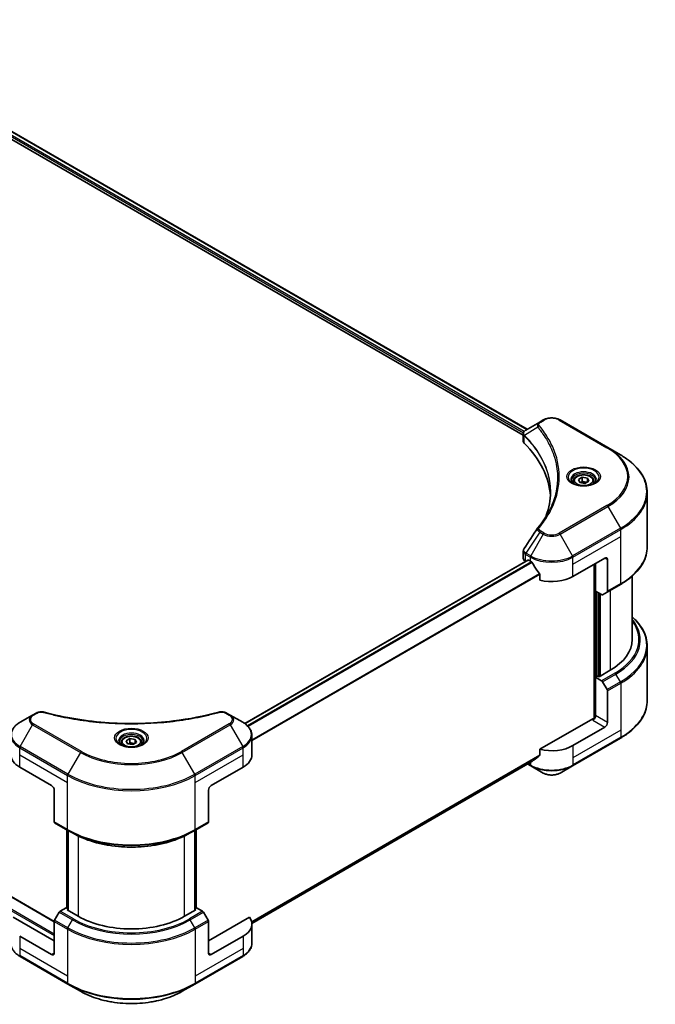
# Model space of a CAD drawing. Units: millimetres. Extents: x 43 to 8510, y 24 to 1429.
# Drawn here: x 595 to 740, y 223 to 447 of the extents above; entities that cross this region are included whole.
import ezdxf

# ---------------------------------------------------------------- set-up
doc = ezdxf.new("R2010")
doc.units = ezdxf.units.MM
doc.header["$LTSCALE"] = 3
doc.layers.add('Visible (ISO)', color=7, linetype='Continuous', lineweight=35)
doc.layers.add('Visible Narrow (ISO)', color=7, linetype='Continuous', lineweight=25)

msp = doc.modelspace()

# ---------------------------------------------------------------- linework, layer by layer
at = {"layer": 'Visible (ISO)'}
for p, q in [((549.2225, 447.1071), (710.7489, 353.8497)), ((548.2656, 445.8512), (709.8649, 352.5519)), ((713.6173, 355.5058), (710.4651, 353.6858)), ((714.4278, 355.9737), (713.6173, 355.5058)), ((729.1515, 349.675), (718.2418, 355.9737)), ((709.8649, 351.1797), (709.8649, 352.8068)), ((709.9807, 352.485), (709.9813, 352.4846)), ((710.3307, 352.2829), (710.3325, 352.2818)), ((716.5389, 348.6986), (716.5402, 348.6979)), ((732.0044, 348.0279), (729.1515, 349.675)), ((420.8119, 347.0096), (602.9962, 241.8254)), ((721.2507, 342.0279), (721.2507, 341.4965)), ((722.4129, 342.4227), (723.2877, 342.9278)), ((722.7331, 341.7327), (722.4129, 342.4227)), ((723.9281, 341.5479), (722.7331, 341.7327)), ((723.2877, 342.9278), (724.4827, 342.7429)), ((723.2877, 342.018), (723.2877, 342.9278)), ((724.8029, 342.053), (723.9281, 341.5479)), ((724.4827, 342.7429), (724.8029, 342.053)), ((724.4827, 341.8681), (724.4827, 342.7429)), ((725.965, 342.0279), (725.965, 341.4965)), ((738.1184, 327.1259), (738.1184, 339.4334)), ((709.8649, 324.4778), (709.8649, 326.1047)), ((710.9332, 324.0893), (646.4122, 286.8381)), ((710.367, 323.7779), (710.3804, 323.7702)), ((711.0618, 324.0766), (711.4861, 323.8317)), ((721.1835, 320.3324), (728.4566, 324.5315)), ((726.0323, 323.1318), (726.0323, 288.0366)), ((726.3353, 317.0081), (726.3353, 323.3068)), ((729.0627, 324.1816), (729.0627, 316.9781)), ((713.6582, 320.8106), (713.6582, 319.4869)), ((728.9739, 316.7819), (732.0044, 318.5315)), ((734.6898, 320.4407), (734.6898, 305.9854)), ((727.725, 316.2057), (726.3353, 317.0081)), ((726.9414, 297.6221), (726.9414, 316.6582)), ((728.9739, 316.7819), (727.9393, 316.1845)), ((738.1184, 304.4407), (738.1184, 292.1332)), ((729.6688, 298.9868), (727.1232, 297.5171)), ((726.8202, 297.6921), (726.3353, 297.4122)), ((726.3353, 297.4122), (727.725, 296.6098)), ((726.3353, 297.4122), (726.3353, 288.664)), ((727.1232, 297.5171), (726.8202, 297.6921)), ((727.9393, 296.3836), (728.9739, 294.5915)), ((729.0627, 287.0893), (729.0627, 294.2928)), ((598.8686, 289.2556), (598.0582, 288.7877)), ((643.0865, 288.7877), (642.2761, 289.2556)), ((598.0582, 288.7877), (595.2052, 287.1406)), ((645.9394, 287.1406), (643.0865, 288.7877)), ((725.7292, 287.9641), (713.6582, 280.9949)), ((728.4566, 286.0395), (721.1835, 281.8404)), ((618.2152, 282.5403), (618.2152, 282.0088)), ((619.3773, 282.9351), (620.2521, 283.4402)), ((619.6975, 282.2451), (619.3773, 282.9351)), ((620.2521, 283.4402), (621.4471, 283.2553)), ((620.2521, 282.5304), (620.2521, 283.4402)), ((621.7673, 282.5653), (620.8925, 282.0603)), ((621.4471, 283.2553), (621.7673, 282.5653)), ((621.4471, 282.3805), (621.4471, 283.2553)), ((622.9295, 282.5403), (622.9295, 282.0088)), ((648.0366, 279.7408), (648.0366, 284.1449)), ((721.0948, 277.2401), (732.0044, 283.5388)), ((620.8925, 282.0603), (619.6975, 282.2451)), ((713.6582, 280.9949), (713.6582, 279.6712)), ((711.8449, 278.2098), (648.0335, 241.3682)), ((595.1165, 276.9414), (602.3896, 272.7423)), ((638.7551, 272.7423), (646.0282, 276.9414)), ((710.8701, 277.647), (711.5748, 277.2401)), ((711.5748, 277.2401), (714.4278, 275.593)), ((718.2418, 275.593), (721.0948, 277.2401)), ((602.9957, 271.6925), (602.9957, 264.489)), ((638.149, 271.6925), (638.149, 264.489)), ((603.0844, 264.2928), (606.1149, 262.5432)), ((605.8296, 244.8616), (605.8296, 262.7079)), ((606.1149, 262.5432), (607.1496, 261.9458)), ((606.1326, 262.5329), (606.1326, 244.3367)), ((635.0298, 262.5432), (633.9951, 261.9458)), ((635.012, 244.3367), (635.012, 262.5329)), ((635.0298, 262.5432), (638.0602, 264.2928)), ((635.3151, 262.7079), (635.3151, 244.8616)), ((605.7231, 244.9231), (604.3334, 244.1207)), ((606.1326, 244.6866), (605.7231, 244.9231)), ((605.9049, 244.4682), (606.1326, 244.5997)), ((608.4505, 242.9985), (605.9049, 244.4682)), ((635.2397, 244.4682), (632.6942, 242.9985)), ((635.4216, 244.9231), (635.012, 244.6866)), ((635.012, 244.5997), (635.2397, 244.4682)), ((636.8113, 244.1207), (635.4216, 244.9231)), ((602.9957, 237.3997), (593.652, 242.7942)), ((604.1191, 243.8945), (603.0844, 242.1025)), ((638.0602, 242.1025), (637.0256, 243.8945)), ((647.4926, 242.7942), (638.149, 237.3997)), ((602.9957, 234.6002), (602.9957, 241.8038)), ((638.149, 234.6002), (638.149, 241.8038)), ((648.0366, 241.2489), (648.0366, 236.8448)), ((602.3896, 234.2503), (595.1165, 238.4494)), ((646.0282, 238.4494), (638.7551, 234.2503)), ((595.2052, 233.8491), (606.1149, 227.5505)), ((635.0298, 227.5505), (645.9394, 233.8491)), ((606.1149, 227.5505), (608.9678, 225.9033)), ((632.1768, 225.9033), (635.0298, 227.5505))]:
    msp.add_line(p, q, dxfattribs=at)
for centre, major_axis, ratio, start_param, end_param in [((710.67, 353.3093), (-0.2173, 0.3694), 0.57192456, 6.27803832, 6.2829531), ((710.4699, 351.7172), (-0.8108, -2.0841), 0.56075394, 3.75157576, 3.75945641), ((711.5792, 351.1797), (-1.7143, 0), 0.57735027, 0, 0.523143), ((671.484, 337.8287), (44.5714, 0), 0.57735027, 0.03293186, 0.523143), ((711.5792, 324.4778), (-1.7143, 0), 0.57735027, 0, 0.78539816), ((711.0618, 323.8666), (-0.1286, 0.2227), 0.57735027, 5.49778714, 6.28318531), ((716.3348, 326.6311), (6.8571, 0), 0.57735027, 3.92699082, 3.97194189), ((716.3348, 327.051), (4.662, -9.617), 0.5228786, 4.82400679, 4.91764363), ((728.4566, 323.8317), (0.4286, 0.7423), 0.57735027, 5.49778714, 7.06858347), ((716.3348, 327.051), (4.662, -9.617), 0.5228786, 4.91764363, 5.12523399), ((716.3348, 323.1318), (6.8571, 0), 0.57735027, 4.31138759, 5.49778714), ((727.725, 316.5557), (0.2143, -0.3712), 0.57735027, 5.49778714, 6.28318531), ((728.7597, 317.153), (0.2143, -0.3712), 0.57735027, 0, 0.78539816), ((717.547, 305.9854), (17.1429, 0), 0.57735027, 5.49778714, 6.28318531), ((727.725, 296.2599), (0.2143, -0.3712), 0.57735027, 1.57079633, 2.35619449), ((728.7597, 294.4678), (0.2143, -0.3712), 0.57735027, 0.78539816, 1.57079633), ((725.7292, 288.3141), (-0.4286, -0.7423), 0.57735027, 0.78539816, 2.35619449), ((726.0323, 287.7892), (0.4286, 0), 0.57735027, 1.32748183, 2.35619449), ((728.4566, 286.7394), (0.4286, 0.7423), 0.57735027, 3.92699082, 5.49778714), ((716.3348, 284.6398), (-6.8571, 0), 0.57735027, 1.16979494, 2.35619449), ((599.9652, 279.7408), (-6.8571, 0), 0.57735027, 0, 0.78539816), ((641.1794, 279.7408), (6.8571, 0), 0.57735027, 5.49778714, 6.28318531), ((716.3348, 280.7206), (-6.847, -4.7868), 0.07779162, 5.27600846, 5.36964529), ((716.3348, 280.7206), (-6.847, -4.7868), 0.07779162, 5.0684181, 5.27600846), ((602.3896, 272.0424), (-0.4286, 0.7423), 0.57735027, 3.92699082, 5.49778714), ((638.7551, 272.0424), (-0.4286, -0.7423), 0.57735027, 3.92699082, 5.49778714), ((603.2987, 264.664), (-0.2143, -0.3712), 0.57735027, 5.49778714, 6.28318531), ((637.8459, 264.664), (0.2143, -0.3712), 0.57735027, 0, 0.78539816), ((603.2987, 241.9787), (-0.2143, -0.3712), 0.57735027, 4.71238898, 5.49778714), ((604.3334, 243.7708), (-0.2143, -0.3712), 0.57735027, 3.92699082, 4.71238898), ((620.5723, 249.997), (-17.1429, 0), 0.57735027, 0.78539816, 2.35619449), ((636.8113, 243.7708), (-0.2143, 0.3712), 0.57735027, 4.71238898, 5.49778714), ((637.8459, 241.9787), (-0.2143, 0.3712), 0.57735027, 3.92699082, 4.71238898), ((641.1794, 241.2489), (6.8571, 0), 0.57735027, 5.49778714, 6.6841867), ((602.3896, 234.9502), (0.4286, -0.7423), 0.57735027, 5.49778714, 7.06858347), ((638.7551, 234.9502), (-0.4286, -0.7423), 0.57735027, 5.49778714, 7.06858347)]:
    msp.add_ellipse(centre, major_axis=major_axis, ratio=ratio, start_param=start_param, end_param=end_param, dxfattribs=at)
for points, knots in [([(714.4278, 355.9737), (714.6387, 356.0955), (714.8748, 356.1937), (715.3792, 356.3421), (715.6474, 356.3921), (716.1951, 356.4422), (716.4745, 356.4422), (717.0221, 356.3921), (717.2904, 356.3421), (717.7947, 356.1937), (718.0309, 356.0955), (718.2418, 355.9737)], [1.57079633, 1.57079633, 1.57079633, 1.57079633, 1.88495559, 1.88495559, 2.19911486, 2.19911486, 2.51327412, 2.51327412, 2.82743339, 2.82743339, 3.14159265, 3.14159265, 3.14159265, 3.14159265]), ([(709.8649, 352.8051), (709.8646, 352.9053), (709.8853, 353.0072), (709.9601, 353.1981), (710.0156, 353.289), (710.1669, 353.4726), (710.2709, 353.5625), (710.4099, 353.6529), (710.4311, 353.666), (710.4528, 353.6787)], [0, 0, 0, 0, 0.043673718, 0.043673718, 0.089096024, 0.089096024, 0.145939145, 0.145939145, 0.155900815, 0.155900815, 0.155900815, 0.155900815]), ([(738.1184, 339.4334), (738.1184, 340.0812), (738.0299, 340.7289), (737.6803, 342.0032), (737.4194, 342.6298), (736.7355, 343.8449), (736.3127, 344.4335), (735.3187, 345.5599), (734.7474, 346.0977), (733.4716, 347.1115), (732.767, 347.5876), (732.0044, 348.0279)], [2.35619449, 2.35619449, 2.35619449, 2.35619449, 2.513274123, 2.513274123, 2.670353756, 2.670353756, 2.827433388, 2.827433388, 2.984513021, 2.984513021, 3.141592654, 3.141592654, 3.141592654, 3.141592654]), ([(721.2507, 342.0279), (721.2507, 342.1747), (721.2854, 342.321), (721.4184, 342.6031), (721.5213, 342.7372), (721.7924, 342.9894), (721.9679, 343.1038), (722.3694, 343.2941), (722.5972, 343.3686), (723.0766, 343.4692), (723.328, 343.4955), (723.8306, 343.4991), (724.0818, 343.4766), (724.5619, 343.3841), (724.7907, 343.314), (725.2049, 343.1292), (725.3901, 343.0141), (725.6907, 342.7458), (725.8082, 342.5928), (725.9358, 342.2977), (725.965, 342.163), (725.965, 342.0279)], [2.35619449, 2.35619449, 2.35619449, 2.35619449, 2.62198886, 2.62198886, 2.91161337, 2.91161337, 3.23970828, 3.23970828, 3.57841915, 3.57841915, 3.91455234, 3.91455234, 4.24911174, 4.24911174, 4.58502719, 4.58502719, 4.92367944, 4.92367944, 5.25327908, 5.25327908, 5.49778714, 5.49778714, 5.49778714, 5.49778714]), ([(721.3572, 341.415), (721.3283, 341.4356), (721.3006, 341.4565), (721.1932, 341.5419), (721.1235, 341.608), (721.0071, 341.7399), (720.9604, 341.8056), (720.8884, 341.9335), (720.863, 341.9957), (720.8299, 342.1162), (720.8222, 342.1745), (720.8222, 342.2328)], [6.388813802, 6.388813802, 6.388813802, 6.388813802, 6.44026494, 6.44026494, 6.597344573, 6.597344573, 6.754424205, 6.754424205, 6.911503838, 6.911503838, 7.068583471, 7.068583471, 7.068583471, 7.068583471]), ([(721.1208, 341.5392), (721.3578, 341.4024), (721.6378, 341.2822), (722.259, 341.0925), (722.6006, 341.0235), (723.3102, 340.9471), (723.6784, 340.9404), (724.3997, 340.991), (724.7528, 341.0484), (725.4036, 341.2191), (725.7015, 341.332), (726.0049, 341.4886), (726.0507, 341.5136), (726.095, 341.5392)], [6.28318531, 6.28318531, 6.28318531, 6.28318531, 6.58198846, 6.58198846, 6.88431564, 6.88431564, 7.18953753, 7.18953753, 7.49504782, 7.49504782, 7.7981246, 7.7981246, 7.85398163, 7.85398163, 7.85398163, 7.85398163]), ([(726.3936, 342.2328), (726.3936, 342.1745), (726.3858, 342.1162), (726.3528, 341.9957), (726.3274, 341.9335), (726.2554, 341.8056), (726.2087, 341.7399), (726.0923, 341.608), (726.0226, 341.5419), (725.9152, 341.4565), (725.8875, 341.4356), (725.8586, 341.415)], [3.926990817, 3.926990817, 3.926990817, 3.926990817, 4.08407045, 4.08407045, 4.241150082, 4.241150082, 4.398229715, 4.398229715, 4.555309348, 4.555309348, 4.606760485, 4.606760485, 4.606760485, 4.606760485]), ([(709.8652, 326.1034), (709.8649, 326.2256), (709.8896, 326.3507), (709.9652, 326.546), (710.0051, 326.6221), (710.0524, 326.6936)], [0, 0, 0, 0, 0.0519495488, 0.0519495488, 0.0870550603, 0.0870550603, 0.0870550603, 0.0870550603]), ([(738.1184, 327.1259), (738.1184, 326.4782), (738.0299, 325.8305), (737.6803, 324.5562), (737.4194, 323.9296), (736.7355, 322.7145), (736.3127, 322.1259), (735.3187, 320.9995), (734.7474, 320.4617), (733.4716, 319.4478), (732.767, 318.9718), (732.0044, 318.5315)], [3.926990817, 3.926990817, 3.926990817, 3.926990817, 4.08407045, 4.08407045, 4.241150082, 4.241150082, 4.398229715, 4.398229715, 4.555309348, 4.555309348, 4.71238898, 4.71238898, 4.71238898, 4.71238898]), ([(711.8568, 323.5573), (711.853, 323.5641), (711.849, 323.5708), (711.8276, 323.6046), (711.8058, 323.6317), (711.7583, 323.6775), (711.7327, 323.6961), (711.7088, 323.7087)], [-0.0705290281, -0.0705290281, -0.0705290281, -0.0705290281, -0.0678449297, -0.0678449297, -0.056529226, -0.056529226, -0.0452135224, -0.0452135224, -0.0452135224, -0.0452135224]), ([(713.6582, 320.8106), (713.6582, 320.8369), (713.6518, 320.8664), (713.629, 320.9176), (713.6151, 320.9397), (713.5992, 320.9596)], [-0.0932612826, -0.0932612826, -0.0932612826, -0.0932612826, -0.0819853568, -0.0819853568, -0.0730776319, -0.0730776319, -0.0730776319, -0.0730776319]), ([(738.1184, 304.4407), (738.1184, 305.0885), (738.0299, 305.7362), (737.6803, 307.0105), (737.4194, 307.6371), (736.7355, 308.8522), (736.3127, 309.4408), (735.4746, 310.3905), (735.0985, 310.7651), (734.6898, 311.126)], [3.926990817, 3.926990817, 3.926990817, 3.926990817, 4.08407045, 4.08407045, 4.241150082, 4.241150082, 4.398229715, 4.398229715, 4.506045066, 4.506045066, 4.506045066, 4.506045066]), ([(738.1184, 292.1332), (738.1184, 291.4854), (738.0299, 290.8378), (737.6803, 289.5634), (737.4194, 288.9369), (736.7355, 287.7218), (736.3127, 287.1332), (735.3187, 286.0068), (734.7474, 285.469), (733.4716, 284.4551), (732.767, 283.9791), (732.0044, 283.5388)], [2.35619449, 2.35619449, 2.35619449, 2.35619449, 2.513274123, 2.513274123, 2.670353756, 2.670353756, 2.827433388, 2.827433388, 2.984513021, 2.984513021, 3.141592654, 3.141592654, 3.141592654, 3.141592654]), ([(598.8686, 289.2556), (599.0273, 289.3472), (599.2104, 289.4196), (599.5915, 289.5167), (599.7938, 289.5442), (600.1849, 289.553), (600.3794, 289.5373), (600.6001, 289.4901), (600.6393, 289.4805), (600.6778, 289.4699)], [0, 0, 0, 0, 0.072836875, 0.072836875, 0.143219194, 0.143219194, 0.209823141, 0.209823141, 0.224395958, 0.224395958, 0.224395958, 0.224395958]), ([(600.6778, 289.4699), (605.3084, 288.1962), (610.3813, 287.3604), (620.3452, 286.7227), (625.3564, 286.865), (633.698, 287.8842), (637.1873, 288.5678), (640.4669, 289.4699)], [0, 0, 0, 0, 1.7965518, 1.7965518, 3.5088591, 3.5088591, 4.78123692, 4.78123692, 4.78123692, 4.78123692]), ([(640.4669, 289.4699), (640.6294, 289.5147), (640.8054, 289.54), (641.1523, 289.5543), (641.3272, 289.5442), (641.6774, 289.491), (641.8552, 289.4439), (642.1078, 289.3442), (642.1949, 289.3025), (642.2761, 289.2556)], [0, 0, 0, 0, 0.061478285, 0.061478285, 0.121667356, 0.121667356, 0.18735111, 0.18735111, 0.224619233, 0.224619233, 0.224619233, 0.224619233]), ([(595.2052, 287.1406), (594.9504, 286.9934), (594.7136, 286.8336), (594.2819, 286.4905), (594.087, 286.3073), (593.745, 285.9197), (593.5978, 285.7153), (593.3578, 285.2888), (593.2649, 285.0666), (593.14, 284.6113), (593.1081, 284.3782), (593.1081, 284.1449)], [0, 0, 0, 0, 0.157079633, 0.157079633, 0.314159265, 0.314159265, 0.471238898, 0.471238898, 0.628318531, 0.628318531, 0.785398163, 0.785398163, 0.785398163, 0.785398163]), ([(648.0366, 284.1449), (648.0366, 284.3782), (648.0046, 284.6113), (647.8797, 285.0666), (647.7869, 285.2888), (647.5468, 285.7153), (647.3997, 285.9197), (647.0576, 286.3073), (646.8627, 286.4905), (646.431, 286.8336), (646.1943, 286.9934), (645.9394, 287.1406)], [3.926990817, 3.926990817, 3.926990817, 3.926990817, 4.08407045, 4.08407045, 4.241150082, 4.241150082, 4.398229715, 4.398229715, 4.555309348, 4.555309348, 4.71238898, 4.71238898, 4.71238898, 4.71238898]), ([(618.3216, 281.9274), (618.2928, 281.948), (618.2651, 281.9689), (618.1576, 282.0543), (618.0879, 282.1204), (617.9715, 282.2523), (617.9248, 282.318), (617.8528, 282.4459), (617.8274, 282.5081), (617.7944, 282.6286), (617.7866, 282.6869), (617.7866, 282.7452)], [4.818017476, 4.818017476, 4.818017476, 4.818017476, 4.869468613, 4.869468613, 5.026548246, 5.026548246, 5.183627878, 5.183627878, 5.340707511, 5.340707511, 5.497787144, 5.497787144, 5.497787144, 5.497787144]), ([(618.2152, 282.5403), (618.2152, 282.6871), (618.2498, 282.8334), (618.3829, 283.1155), (618.4857, 283.2496), (618.7569, 283.5018), (618.9323, 283.6162), (619.3339, 283.8065), (619.5616, 283.881), (620.0411, 283.9815), (620.2924, 284.0079), (620.7951, 284.0115), (621.0462, 283.989), (621.5263, 283.8965), (621.7551, 283.8264), (622.1693, 283.6416), (622.3546, 283.5265), (622.6551, 283.2582), (622.7727, 283.1052), (622.9002, 282.8101), (622.9295, 282.6754), (622.9295, 282.5403)], [2.35619449, 2.35619449, 2.35619449, 2.35619449, 2.62198886, 2.62198886, 2.91161337, 2.91161337, 3.23970828, 3.23970828, 3.57841915, 3.57841915, 3.91455234, 3.91455234, 4.24911174, 4.24911174, 4.58502719, 4.58502719, 4.92367944, 4.92367944, 5.25327908, 5.25327908, 5.49778714, 5.49778714, 5.49778714, 5.49778714]), ([(623.358, 282.7452), (623.358, 282.6869), (623.3503, 282.6286), (623.3172, 282.5081), (623.2918, 282.4459), (623.2198, 282.318), (623.1731, 282.2523), (623.0567, 282.1204), (622.987, 282.0543), (622.8796, 281.9689), (622.8519, 281.948), (622.823, 281.9274)], [2.35619449, 2.35619449, 2.35619449, 2.35619449, 2.513274123, 2.513274123, 2.670353756, 2.670353756, 2.827433388, 2.827433388, 2.984513021, 2.984513021, 3.035964158, 3.035964158, 3.035964158, 3.035964158]), ([(618.0852, 282.0516), (618.3222, 281.9147), (618.6023, 281.7946), (619.2234, 281.6049), (619.5651, 281.5359), (620.2747, 281.4595), (620.6428, 281.4528), (621.3641, 281.5034), (621.7172, 281.5608), (622.368, 281.7315), (622.666, 281.8444), (622.9693, 282.001), (623.0151, 282.026), (623.0595, 282.0516)], [1.57079633, 1.57079633, 1.57079633, 1.57079633, 1.86959948, 1.86959948, 2.17192665, 2.17192665, 2.47714855, 2.47714855, 2.78265884, 2.78265884, 3.08573562, 3.08573562, 3.14159265, 3.14159265, 3.14159265, 3.14159265]), ([(711.8449, 278.2098), (711.8449, 278.2098), (711.8449, 278.2098), (711.849, 278.2121), (711.853, 278.2149), (711.8568, 278.2179)], [-0.02261472819, -0.02261472819, -0.02261472819, -0.02261472819, -0.02260378156, -0.02260378156, -0.01993037131, -0.01993037131, -0.01993037131, -0.01993037131]), ([(713.5992, 279.5514), (713.6148, 279.5631), (713.6285, 279.5779), (713.6515, 279.6177), (713.6582, 279.6444), (713.6582, 279.6712)], [-0.0201957606, -0.0201957606, -0.0201957606, -0.0201957606, -0.0114837322, -0.0114837322, 0, 0, 0, 0]), ([(714.4278, 275.593), (714.6387, 275.4712), (714.8748, 275.373), (715.3792, 275.2246), (715.6474, 275.1746), (716.1951, 275.1245), (716.4745, 275.1245), (717.0221, 275.1746), (717.2904, 275.2246), (717.7947, 275.373), (718.0309, 275.4712), (718.2418, 275.593)], [1.57079633, 1.57079633, 1.57079633, 1.57079633, 1.88495559, 1.88495559, 2.19911486, 2.19911486, 2.51327412, 2.51327412, 2.82743339, 2.82743339, 3.14159265, 3.14159265, 3.14159265, 3.14159265]), ([(607.1496, 261.9458), (608.5664, 261.1278), (610.1993, 260.4437), (613.7427, 259.4013), (615.6529, 259.0433), (619.5694, 258.6851), (621.5752, 258.6851), (625.4918, 259.0433), (627.4019, 259.4013), (630.9454, 260.4437), (632.5782, 261.1278), (633.9951, 261.9458)], [1.57079633, 1.57079633, 1.57079633, 1.57079633, 1.88495559, 1.88495559, 2.19911486, 2.19911486, 2.51327412, 2.51327412, 2.82743339, 2.82743339, 3.14159265, 3.14159265, 3.14159265, 3.14159265]), ([(595.2052, 233.8491), (594.9504, 233.9963), (594.7136, 234.1561), (594.2819, 234.4992), (594.087, 234.6824), (593.745, 235.07), (593.5978, 235.2744), (593.3578, 235.7009), (593.2649, 235.9231), (593.14, 236.3784), (593.1081, 236.6115), (593.1081, 236.8448)], [3.141592654, 3.141592654, 3.141592654, 3.141592654, 3.298672286, 3.298672286, 3.455751919, 3.455751919, 3.612831552, 3.612831552, 3.769911184, 3.769911184, 3.926990817, 3.926990817, 3.926990817, 3.926990817]), ([(648.0366, 236.8448), (648.0366, 236.6115), (648.0046, 236.3784), (647.8797, 235.9231), (647.7869, 235.7009), (647.5468, 235.2744), (647.3997, 235.07), (647.0576, 234.6824), (646.8627, 234.4992), (646.431, 234.1561), (646.1943, 233.9963), (645.9394, 233.8491)], [0.785398163, 0.785398163, 0.785398163, 0.785398163, 0.942477796, 0.942477796, 1.099557429, 1.099557429, 1.256637061, 1.256637061, 1.413716694, 1.413716694, 1.570796327, 1.570796327, 1.570796327, 1.570796327]), ([(608.9678, 225.9033), (610.1943, 225.1952), (611.6066, 224.6037), (614.6702, 223.7024), (616.3211, 223.393), (619.7057, 223.0835), (621.4389, 223.0835), (624.8235, 223.393), (626.4744, 223.7024), (629.5381, 224.6037), (630.9504, 225.1952), (632.1768, 225.9033)], [3.14159265, 3.14159265, 3.14159265, 3.14159265, 3.45575192, 3.45575192, 3.76991118, 3.76991118, 4.08407045, 4.08407045, 4.39822972, 4.39822972, 4.71238898, 4.71238898, 4.71238898, 4.71238898])]:
    msp.add_open_spline(points, degree=3, knots=knots, dxfattribs=at)
for points, weights in [([(723.2877, 342.018), (723.073, 341.8224), (722.8868, 341.709)], [2.47907954222, 2.65359322647, 2.66928636516]), ([(724.4126, 341.8276), (723.8581, 341.7905), (723.2877, 342.018)], [1.01523736138, 1.14666441016, 1]), ([(620.2521, 282.5304), (620.0374, 282.3348), (619.8512, 282.2214)], [2.47907954222, 2.65359322647, 2.66928636516]), ([(621.377, 282.34), (620.8226, 282.3029), (620.2521, 282.5304)], [1.01523736138, 1.14666441016, 1])]:
    msp.add_rational_spline(points, weights, degree=2, dxfattribs=at)
for points in [[(715.0945, 334.2467), (715.7327, 335.9768), (716.054, 337.7461), (716.0555, 339.5037)], [(716.0549, 339.511), (716.0549, 339.5086), (716.0549, 339.5061), (716.0549, 339.5037)], [(713.2025, 331.4485), (714.1789, 332.6317), (715.0038, 333.8572), (715.6627, 335.1058)], [(710.0533, 326.6945), (711.0804, 328.2458), (712.1065, 329.7977), (713.1314, 331.3506)], [(713.1406, 331.3651), (713.1597, 331.3939), (713.1805, 331.4218), (713.2025, 331.4485)], [(710.0526, 326.6935), (710.0528, 326.6939), (710.0531, 326.6942), (710.0533, 326.6946)]]:
    msp.add_open_spline(points, degree=3, dxfattribs=at)
at = {"layer": 'Visible Narrow (ISO)'}
for p, q in [((548.4474, 446.3061), (709.9151, 353.0827)), ((548.5346, 446.6757), (710.1028, 353.3943)), ((549.1492, 447.0624), (710.6736, 353.8062)), ((713.178, 354.3206), (710.1485, 352.4681)), ((713.8316, 355.4846), (714.642, 355.9525)), ((718.0275, 355.9525), (728.9372, 349.6538)), ((709.9634, 353.0548), (709.9642, 353.0544)), ((710.0942, 350.6852), (710.0942, 352.3693)), ((710.112, 353.389), (710.1124, 353.3888)), ((716.2346, 349.4342), (716.2347, 349.4341)), ((418.1378, 345.3172), (602.9957, 238.5894)), ((418.3196, 345.6321), (602.9957, 239.0093)), ((420.6833, 346.9968), (602.9957, 241.7388)), ((728.9372, 336.5015), (718.0275, 330.2028)), ((718.2418, 329.9766), (729.1515, 336.2753)), ((729.1515, 336.2753), (732.0044, 331.3339)), ((713.6173, 330.4445), (710.4651, 325.6759)), ((714.4278, 329.9766), (711.5748, 325.0352)), ((713.6173, 330.4445), (714.4278, 329.9766)), ((714.642, 330.2028), (713.8316, 330.6707)), ((721.0948, 325.0352), (718.2418, 329.9766)), ((732.0044, 331.3339), (721.0948, 325.0352)), ((721.1835, 324.7365), (732.0932, 331.0352)), ((732.0932, 329.4305), (732.0932, 331.0352)), ((721.1835, 323.1318), (732.0932, 329.4305)), ((732.0932, 318.7277), (732.0932, 329.4305)), ((710.367, 323.7779), (710.367, 325.3825)), ((710.3763, 325.3772), (711.4861, 324.7365)), ((711.5748, 325.0352), (710.4651, 325.6759)), ((711.0618, 324.0766), (646.4793, 286.7899)), ((711.7088, 323.7087), (647.0024, 286.3504)), ((711.8568, 323.5573), (647.1508, 286.1993)), ((711.4861, 323.8317), (711.4861, 324.7365)), ((721.1835, 323.1318), (721.1835, 324.7365)), ((721.1835, 320.3324), (721.1835, 323.1318)), ((726.1535, 323.2018), (726.1535, 288.0592)), ((728.4566, 324.5315), (729.0627, 324.1816)), ((713.5992, 320.9596), (648.0366, 283.107)), ((713.6582, 320.8106), (648.0366, 282.9239)), ((732.0932, 318.7277), (729.0627, 316.9781)), ((726.5171, 297.5171), (726.5171, 316.9031)), ((727.0626, 316.5882), (727.0626, 297.5521)), ((727.4263, 297.6921), (727.4263, 316.3782)), ((729.6688, 317.183), (729.6688, 298.9868)), ((730.7555, 298.3595), (727.725, 296.6098)), ((727.9393, 296.3836), (730.9697, 298.1332)), ((732.0044, 296.3412), (728.9739, 294.5915)), ((729.0627, 294.2928), (732.0932, 296.0425)), ((732.0044, 296.3412), (730.9697, 298.1332)), ((732.0932, 296.0425), (732.0932, 285.3397)), ((598.2725, 288.7665), (599.0829, 289.2344)), ((642.0618, 289.2344), (642.8722, 288.7665)), ((725.7292, 287.6142), (728.4566, 286.0395)), ((729.0627, 287.0893), (726.3353, 288.664)), ((595.2052, 281.6442), (598.0582, 286.5856)), ((598.0582, 286.5856), (608.9678, 280.287)), ((609.1821, 280.5132), (598.2725, 286.8119)), ((642.8722, 286.8119), (631.9625, 280.5132)), ((632.1768, 280.287), (643.0865, 286.5856)), ((643.0865, 286.5856), (645.9394, 281.6442)), ((732.0932, 285.3397), (721.1835, 279.041)), ((732.0932, 285.3397), (732.0932, 283.735)), ((732.0932, 283.735), (721.1835, 277.4363)), ((595.1165, 279.7408), (595.1165, 281.3455)), ((595.1165, 281.3455), (606.0261, 275.0468)), ((606.1149, 275.3455), (595.2052, 281.6442)), ((608.9678, 280.287), (606.1149, 275.3455)), ((635.0298, 275.3455), (632.1768, 280.287)), ((645.9394, 281.6442), (635.0298, 275.3455)), ((635.1185, 275.0468), (646.0282, 281.3455)), ((646.0282, 279.7408), (646.0282, 281.3455)), ((721.1835, 281.8404), (721.1835, 279.041)), ((595.1165, 279.7408), (606.0261, 273.4422)), ((595.1165, 276.9414), (595.1165, 279.7408)), ((635.1185, 273.4422), (646.0282, 279.7408)), ((646.0282, 276.9414), (646.0282, 279.7408)), ((713.6582, 279.6712), (647.9809, 241.7524)), ((713.5992, 279.5514), (647.9966, 241.6757)), ((711.8568, 278.2179), (648.0334, 241.3694)), ((711.4861, 278.0026), (711.4861, 277.4363)), ((721.1835, 279.041), (721.1835, 277.4363)), ((711.4861, 277.4363), (710.9956, 277.7194)), ((606.0261, 273.4422), (606.0261, 275.0468)), ((635.1185, 273.4422), (635.1185, 275.0468)), ((606.0261, 262.7394), (606.0261, 273.4422)), ((635.1185, 262.7394), (635.1185, 273.4422)), ((606.0261, 262.7394), (602.9957, 264.489)), ((605.9049, 244.8181), (605.9049, 262.6644)), ((606.208, 244.2932), (606.208, 262.4894)), ((634.9367, 262.4894), (634.9367, 244.2932)), ((638.149, 264.489), (635.1185, 262.7394)), ((635.2397, 262.6644), (635.2397, 244.8181)), ((608.4505, 261.2609), (608.4505, 242.9985)), ((632.6942, 242.9985), (632.6942, 261.2609)), ((606.1149, 240.3528), (603.0844, 242.1025)), ((604.1191, 243.8945), (607.1496, 242.1449)), ((607.3638, 242.3711), (604.3334, 244.1207)), ((606.1149, 240.3528), (607.1496, 242.1449)), ((636.8113, 244.1207), (633.7808, 242.3711)), ((633.9951, 242.1449), (637.0256, 243.8945)), ((635.0298, 240.3528), (633.9951, 242.1449)), ((638.0602, 242.1025), (635.0298, 240.3528)), ((602.9957, 241.8038), (606.0261, 240.0541)), ((606.0261, 240.0541), (606.0261, 229.3513)), ((635.1185, 240.0541), (638.149, 241.8038)), ((635.1185, 240.0541), (635.1185, 229.3513)), ((595.1165, 238.4494), (595.1165, 235.65)), ((646.0282, 238.4494), (646.0282, 235.65)), ((595.1165, 235.65), (595.1165, 234.0453)), ((606.0261, 229.3513), (595.1165, 235.65)), ((646.0282, 235.65), (635.1185, 229.3513)), ((646.0282, 235.65), (646.0282, 234.0453)), ((606.0261, 227.7466), (595.1165, 234.0453)), ((602.9957, 234.6002), (602.3896, 234.2503)), ((646.0282, 234.0453), (635.1185, 227.7466)), ((638.7551, 234.2503), (638.149, 234.6002)), ((606.0261, 229.3513), (606.0261, 227.7466)), ((635.1185, 229.3513), (635.1185, 227.7466))]:
    msp.add_line(p, q, dxfattribs=at)
for centre, major_axis, ratio, start_param, end_param in [((716.3348, 354.9752), (2.3939, 0), 0.57735027, 0.78539816, 2.35619449), ((713.5332, 354.2795), (-0.3306, -0.2728), 0.7371107, 4.16590415, 5.32901143), ((713.8316, 355.1347), (-0.2143, 0.3712), 0.57735027, 5.49778714, 6.28318531), ((714.642, 355.6026), (-0.2143, 0.3712), 0.57735027, 5.49778714, 6.28318531), ((718.0275, 355.6026), (0.2143, 0.3712), 0.57735027, 0, 0.78539816), ((710.4654, 352.4929), (0.2604, 0.3404), 0.7825254, 2.02708282, 2.42717461), ((710.4977, 352.4646), (-0.3038, -0.3023), 0.70765843, 5.32110362, 5.66947619), ((716.3348, 350.4188), (-3.303, 0), 0.57735027, 5.19751307, 5.19759502), ((716.3348, 350.1714), (3.4286, 0), 0.57735027, 2.00772271, 2.00778721), ((728.9372, 349.3039), (0.2143, 0.3712), 0.57735027, 0, 0.78539816), ((717.547, 343.0776), (16.1082, 0), 0.57735027, 5.49778714, 7.06858347), ((717.547, 342.9752), (16.4112, 0), 0.57735027, 5.49778714, 7.06858347), ((717.547, 339.6809), (20.4459, 0), 0.57735027, 5.49778714, 7.06858347), ((723.6079, 342.9752), (-3.5173, 0), 0.57735027, 2.35619449, 7.06858347), ((723.6079, 342.4803), (2.9112, 0), 0.57735027, 5.59811367, 10.10984959), ((723.6079, 342.2328), (-2.7857, 0), 0.57735027, 3.14159265, 6.28318531), ((723.6079, 342.0279), (-2.3571, 0), 0.57735027, 0, 0.56017967), ((723.6079, 342.0279), (2.3571, 0), 0.57735027, 5.72300564, 6.28318531), ((717.547, 339.4334), (20.5714, 0), 0.57735027, 5.49778714, 6.28318531), ((728.9372, 336.1516), (0.2143, -0.3712), 0.57735027, 1.57079633, 2.35619449), ((713.5332, 331.1759), (-0.3306, 0.2728), 0.7371107, 5.25887382, 6.28368277), ((713.8316, 330.3208), (-0.2143, -0.3712), 0.57735027, 3.92699082, 4.71238898), ((714.642, 329.8529), (-0.2143, -0.3712), 0.57735027, 3.92699082, 4.71238898), ((716.3348, 331.0776), (2.697, 0), 0.57735027, 3.92699082, 5.49778714), ((716.3348, 331.1801), (-2.3939, 0), 0.57735027, 0.78539816, 2.35619449), ((718.0275, 329.8529), (0.2143, -0.3712), 0.57735027, 1.57079633, 2.35619449), ((731.7901, 331.2101), (-0.2143, 0.3712), 0.57735027, 3.92699082, 4.71238898), ((710.67, 325.5575), (0.2113, 0.3729), 0.58272546, 1.56556184, 2.35147354), ((710.273, 324.5171), (0.6877, -0.901), 0.63699938, 2.15065267, 2.16111382), ((710.6793, 325.5522), (-0.2143, -0.3712), 0.57735027, 4.71238898, 5.49778714), ((710.4699, 324.0579), (-1.0323, 1.7333), 0.56434082, 5.47427826, 5.48216015), ((717.547, 327.1259), (20.5714, 0), 0.57735027, 5.49778714, 6.28318531), ((711.7891, 324.9115), (0.2143, 0.3712), 0.57735027, 1.57079633, 2.35619449), ((716.3348, 327.5359), (6.8571, 0), 0.57735027, 3.92699082, 5.49778714), ((716.3348, 327.7833), (-6.7316, 0), 0.57735027, 0.78539816, 2.35619449), ((720.8805, 324.9115), (-0.2143, 0.3712), 0.57735027, 3.92699082, 4.71238898), ((731.7901, 318.9027), (0.2143, -0.3712), 0.57735027, 0, 0.78539816), ((717.547, 305.9854), (18.6796, 0), 0.57735027, 5.49778714, 6.69165342), ((717.547, 305.8829), (18.9827, 0), 0.57735027, 5.49778714, 6.72709511), ((717.547, 304.6882), (20.4459, 0), 0.57735027, 5.49778714, 6.85954973), ((717.547, 304.4407), (20.5714, 0), 0.57735027, 5.49778714, 6.28318531), ((730.7555, 298.0095), (0.2143, -0.3712), 0.57735027, 1.57079633, 2.35619449), ((731.7901, 296.2174), (-0.2143, 0.3712), 0.57735027, 3.92699082, 4.71238898), ((717.547, 292.1332), (20.5714, 0), 0.57735027, 5.49778714, 6.28318531), ((599.0829, 288.8844), (-0.2143, 0.3712), 0.57735027, 5.49778714, 6.28318531), ((600.564, 289.0567), (0.1137, 0.4132), 0.35119009, 6.28221179, 6.94763605), ((640.5807, 289.0567), (-0.1137, 0.4132), 0.35119009, 5.61873456, 6.28415883), ((642.0618, 288.8844), (0.2143, 0.3712), 0.57735027, 0, 0.78539816), ((599.9652, 284.3924), (-6.7316, 0), 0.57735027, 5.49778714, 7.06858347), ((599.9652, 287.6867), (-2.697, 0), 0.57735027, 5.49778714, 7.06858347), ((599.9652, 287.7892), (-2.3939, 0), 0.57735027, 5.49778714, 7.06858347), ((598.2725, 288.4165), (-0.2143, 0.3712), 0.57735027, 5.49778714, 6.28318531), ((642.8722, 288.4165), (0.2143, 0.3712), 0.57735027, 0, 0.78539816), ((641.1794, 287.7892), (2.3939, 0), 0.57735027, 5.49778714, 7.06858347), ((641.1794, 287.6867), (2.697, 0), 0.57735027, 5.49778714, 7.06858347), ((641.1794, 284.3924), (6.7316, 0), 0.57735027, 5.49778714, 7.06858347), ((598.2725, 286.4619), (-0.2143, -0.3712), 0.57735027, 3.92699082, 4.71238898), ((620.5723, 283.4875), (-3.5173, 0), 0.57735027, 2.35619449, 7.06858347), ((620.5723, 282.9927), (2.9112, 0), 0.57735027, 5.59811367, 10.10984959), ((642.8722, 286.4619), (0.2143, -0.3712), 0.57735027, 1.57079633, 2.35619449), ((599.9652, 284.1449), (-6.8571, 0), 0.57735027, 0, 0.78539816), ((620.5723, 282.7452), (-2.7857, 0), 0.57735027, 3.14159265, 6.28318531), ((620.5723, 282.5403), (-2.3571, 0), 0.57735027, 0, 0.56017967), ((620.5723, 282.5403), (2.3571, 0), 0.57735027, 5.72300564, 6.28318531), ((641.1794, 284.1449), (6.8571, 0), 0.57735027, 5.49778714, 6.28318531), ((731.7901, 283.9099), (0.2143, -0.3712), 0.57735027, 0, 0.78539816), ((595.4195, 281.5205), (0.2143, 0.3712), 0.57735027, 1.57079633, 2.35619449), ((609.1821, 280.1632), (-0.2143, -0.3712), 0.57735027, 3.92699082, 4.71238898), ((620.5723, 286.9868), (16.4112, 0), 0.57735027, 3.92699082, 5.49778714), ((620.5723, 287.0893), (-16.1082, 0), 0.57735027, 0.78539816, 2.35619449), ((631.9625, 280.1632), (-0.2143, 0.3712), 0.57735027, 4.71238898, 5.49778714), ((645.7251, 281.5205), (-0.2143, 0.3712), 0.57735027, 3.92699082, 4.71238898), ((716.3348, 280.2357), (-6.8571, 0), 0.57735027, 0.78539816, 2.35619449), ((711.7891, 277.6113), (-0.2143, -0.3712), 0.57735027, 5.49778714, 6.28318531), ((716.3348, 279.9883), (6.7316, 0), 0.57735027, 3.92699082, 5.49778714), ((720.8805, 277.6113), (0.2143, -0.3712), 0.57735027, 0, 0.78539816), ((606.3292, 275.2218), (0.2143, 0.3712), 0.57735027, 1.57079633, 2.35619449), ((620.5723, 283.4451), (20.5714, 0), 0.57735027, 3.92699082, 5.49778714), ((620.5723, 283.6925), (-20.4459, 0), 0.57735027, 0.78539816, 2.35619449), ((634.8155, 275.2218), (-0.2143, 0.3712), 0.57735027, 3.92699082, 4.71238898), ((716.3348, 276.694), (-2.697, 0), 0.57735027, 0.78539816, 2.35619449), ((620.5723, 271.1376), (-20.5714, 0), 0.57735027, 0.78539816, 2.35619449), ((606.3292, 262.9143), (-0.2143, -0.3712), 0.57735027, 5.49778714, 6.28318531), ((620.5723, 270.8902), (20.4459, 0), 0.57735027, 3.92699082, 5.49778714), ((634.8155, 262.9143), (0.2143, -0.3712), 0.57735027, 0, 0.78539816), ((620.5723, 269.6954), (-18.9827, 0), 0.57735027, 0.78539816, 2.35619449), ((607.3638, 242.0212), (-0.2143, -0.3712), 0.57735027, 3.92699082, 4.71238898), ((620.5723, 249.8945), (18.9827, 0), 0.57735027, 3.92699082, 5.49778714), ((620.5723, 249.997), (-18.6796, 0), 0.57735027, 0.78539816, 2.35619449), ((633.7808, 242.0212), (0.2143, -0.3712), 0.57735027, 1.57079633, 2.35619449), ((606.3292, 240.2291), (0.2143, 0.3712), 0.57735027, 1.57079633, 2.35619449), ((620.5723, 248.4524), (20.5714, 0), 0.57735027, 3.92699082, 5.49778714), ((620.5723, 248.6998), (-20.4459, 0), 0.57735027, 0.78539816, 2.35619449), ((634.8155, 240.2291), (-0.2143, 0.3712), 0.57735027, 3.92699082, 4.71238898), ((641.1794, 236.8448), (6.8571, 0), 0.57735027, 5.49778714, 6.28318531), ((595.4195, 234.2203), (-0.2143, -0.3712), 0.57735027, 5.49778714, 6.28318531), ((645.7251, 234.2203), (0.2143, -0.3712), 0.57735027, 0, 0.78539816), ((620.5723, 236.1449), (-20.5714, 0), 0.57735027, 0.78539816, 2.35619449), ((606.3292, 227.9216), (-0.2143, -0.3712), 0.57735027, 5.49778714, 6.28318531), ((620.5723, 235.8975), (20.4459, 0), 0.57735027, 3.92699082, 5.49778714), ((634.8155, 227.9216), (0.2143, -0.3712), 0.57735027, 0, 0.78539816), ((620.5723, 232.6032), (-16.4112, 0), 0.57735027, 0.78539816, 2.35619449)]:
    msp.add_ellipse(centre, major_axis=major_axis, ratio=ratio, start_param=start_param, end_param=end_param, dxfattribs=at)
for centre, major_axis in [((723.6079, 343.0776), (-3.8204, 0)), ((723.6079, 342.2378), (2.1, 0)), ((620.5723, 283.59), (3.8204, 0)), ((620.5723, 282.7502), (2.1, 0))]:
    msp.add_ellipse(centre, major_axis=major_axis, ratio=0.57735027, dxfattribs=at)
for points, knots in [([(713.6173, 355.5058), (713.487, 355.4305), (713.353, 355.3181), (713.2736, 355.2228), (713.2477, 355.1916), (713.2253, 355.161), (713.2056, 355.13), (713.1641, 355.0647), (713.1326, 354.9982), (713.1097, 354.9178), (713.0921, 354.8561), (713.0819, 354.7923), (713.0809, 354.7255), (713.0805, 354.6967), (713.0818, 354.6674), (713.0848, 354.6375), (713.0949, 354.5383), (713.1229, 354.4336), (713.178, 354.3206)], [-0.187504168, -0.187504168, -0.187504168, -0.187504168, -0.134326228, -0.134326228, -0.134326228, -0.116955095, -0.116955095, -0.116955095, -0.080358929, -0.080358929, -0.080358929, -0.0522949, -0.0522949, -0.0522949, -0.040179465, -0.040179465, -0.040179465, 0, 0, 0, 0]), ([(713.178, 354.3206), (713.1875, 354.3089), (713.197, 354.2972), (713.2065, 354.2855), (713.2623, 354.2166), (713.3427, 354.1165), (713.3937, 354.0521), (713.4258, 354.0116), (713.4513, 353.9792), (713.4793, 353.9436), (713.4922, 353.9271), (713.5058, 353.9098), (713.5214, 353.8898), (713.7461, 353.6027), (713.9712, 353.3032), (714.1721, 353.0228), (714.2326, 352.9384), (714.2923, 352.8539), (714.353, 352.7666), (714.7159, 352.2446), (715.0506, 351.7134), (715.3559, 351.1769), (715.6105, 350.7294), (715.8464, 350.2753), (716.0593, 349.8206), (716.3568, 349.185), (716.6103, 348.5488), (716.826, 347.9032), (717.1096, 347.0546), (717.3255, 346.1949), (717.4645, 345.3339), (717.6883, 343.9475), (717.7202, 342.5565), (717.5694, 341.1675), (717.541, 340.9054), (717.5058, 340.6437), (717.4636, 340.3825), (717.3247, 339.5219), (717.1099, 338.6649), (716.8262, 337.8161), (716.6106, 337.171), (716.3572, 336.5348), (716.0596, 335.8999), (715.9351, 335.6343), (715.8027, 335.369), (715.6632, 335.1053)], [-4.82621249, -4.82621249, -4.82621249, -4.82621249, -4.81844842, -4.81844842, -4.81844842, -4.77269349, -4.77269349, -4.77269349, -4.74390962, -4.74390962, -4.74390962, -4.73061692, -4.73061692, -4.73061692, -4.53913686, -4.53913686, -4.53913686, -4.48148303, -4.48148303, -4.48148303, -4.13675357, -4.13675357, -4.13675357, -3.84919093, -3.84919093, -3.84919093, -3.44729464, -3.44729464, -3.44729464, -2.91901319, -2.91901319, -2.91901319, -2.06837678, -2.06837678, -2.06837678, -1.90783066, -1.90783066, -1.90783066, -1.37891786, -1.37891786, -1.37891786, -0.97698999, -0.97698999, -0.97698999, -0.8088608, -0.8088608, -0.8088608, -0.8088608]), ([(713.5332, 354.6295), (713.4838, 354.6893), (713.4195, 354.8178), (713.4172, 355.1302), (713.6152, 355.3596), (713.8316, 355.4846)], [0, 0, 0, 0, 0.040179465, 0.080358929, 0.187504168, 0.187504168, 0.187504168, 0.187504168]), ([(713.5332, 331.5258), (713.9568, 332.0392), (714.7484, 333.0812), (716.0989, 335.2193), (717.3399, 337.9767), (718.3425, 342.4989), (717.838, 347.0757), (716.0985, 350.936), (714.7486, 353.0741), (713.9568, 354.1161), (713.5332, 354.6295)], [0, 0, 0, 0, 0.34472946, 0.68945893, 1.37891786, 2.06837678, 3.44729464, 4.13675357, 4.48148303, 4.82621249, 4.82621249, 4.82621249, 4.82621249]), ([(710.1116, 352.5259), (710.0336, 352.6382), (709.9864, 352.7497), (709.9675, 352.8572), (709.9547, 352.9299), (709.955, 353.0013), (709.967, 353.0717), (709.9781, 353.1371), (709.9987, 353.1991), (710.0289, 353.259), (710.1063, 353.4122), (710.2576, 353.5634), (710.4538, 353.6793)], [0, 0, 0, 0, 0.05028531, 0.05028531, 0.05028531, 0.084337626, 0.084337626, 0.084337626, 0.115936047, 0.115936047, 0.115936047, 0.196787795, 0.196787795, 0.196787795, 0.196787795]), ([(710.1262, 352.3413), (711.2298, 351.2321), (712.1901, 350.0749), (712.9963, 348.8832), (714.6089, 346.4998), (715.6019, 343.9776), (715.9317, 341.4272), (716.0142, 340.7897), (716.0551, 340.1503), (716.0549, 339.511)], [0, 0, 0, 0, 0.78253283, 0.78253283, 0.78253283, 2.34759848, 2.34759848, 2.34759848, 2.73885736, 2.73885736, 2.73885736, 2.73885736]), ([(714.95, 333.8667), (714.9585, 333.888), (715.9557, 336.4043), (716.6278, 341.5858), (714.1396, 347.8957), (711.2543, 351.3543), (710.1485, 352.4681)], [-3.92600346, -3.92600346, -3.92600346, -3.92600346, -3.91266414, -2.34759848, -0.78253283, 0, 0, 0, 0]), ([(713.1409, 331.3652), (713.1122, 331.3215), (713.095, 331.2738), (713.0867, 331.2254), (713.082, 331.1974), (713.0803, 331.1688), (713.0813, 331.1398), (713.0832, 331.0858), (713.0943, 331.0309), (713.1144, 330.9764), (713.1307, 330.932), (713.1531, 330.8878), (713.1805, 330.8443), (713.2239, 330.7751), (713.2724, 330.7171), (713.3373, 330.6542), (713.409, 330.5847), (713.5144, 330.5056), (713.6173, 330.4445)], [-0.177243428, -0.177243428, -0.177243428, -0.177243428, -0.149825893, -0.149825893, -0.149825893, -0.133930297, -0.133930297, -0.133930297, -0.104414332, -0.104414332, -0.104414332, -0.080358178, -0.080358178, -0.080358178, -0.04217927, -0.04217927, -0.04217927, 0, 0, 0, 0]), ([(713.8316, 330.6707), (713.6693, 330.7644), (713.466, 330.9595), (713.3966, 331.2707), (713.4673, 331.446), (713.5332, 331.5258)], [0, 0, 0, 0, 0.080358178, 0.133930297, 0.187502416, 0.187502416, 0.187502416, 0.187502416]), ([(709.865, 326.1034), (709.8652, 326.025), (709.8793, 325.9475), (709.9074, 325.8727), (709.9785, 325.6836), (710.1398, 325.5119), (710.367, 325.3825)], [-0.117686099, -0.117686099, -0.117686099, -0.117686099, -0.084337626, -0.084337626, -0.084337626, 0, 0, 0, 0]), ([(710.4538, 325.6826), (710.3322, 325.7543), (710.2256, 325.8397), (710.1478, 325.928), (710.0945, 325.9884), (710.0527, 326.0509), (710.0209, 326.1171), (709.9935, 326.1741), (709.9745, 326.2326), (709.965, 326.2916), (709.9565, 326.3448), (709.9556, 326.3983), (709.9622, 326.4513), (709.9676, 326.4941), (709.9779, 326.5366), (709.9936, 326.5782), (710.0084, 326.6175), (710.028, 326.6562), (710.0526, 326.6935)], [0, 0, 0, 0, 0.050060504, 0.050060504, 0.050060504, 0.084337626, 0.084337626, 0.084337626, 0.113903258, 0.113903258, 0.113903258, 0.140562711, 0.140562711, 0.140562711, 0.162131477, 0.162131477, 0.162131477, 0.182535201, 0.182535201, 0.182535201, 0.182535201]), ([(599.0829, 289.2344), (599.2452, 289.3281), (599.5831, 289.4455), (600.1222, 289.4855), (600.4258, 289.4447), (600.564, 289.4067)], [0, 0, 0, 0, 0.080358178, 0.133930297, 0.187502416, 0.187502416, 0.187502416, 0.187502416]), ([(600.564, 289.4067), (601.4532, 289.1621), (603.258, 288.7051), (606.9613, 287.9254), (611.7372, 287.2088), (619.57, 286.63), (627.4971, 286.9213), (634.1833, 287.9256), (637.8866, 288.705), (639.6915, 289.1621), (640.5807, 289.4067)], [0, 0, 0, 0, 0.34472946, 0.68945893, 1.37891786, 2.06837678, 3.44729464, 4.13675357, 4.48148303, 4.82621249, 4.82621249, 4.82621249, 4.82621249]), ([(640.5807, 289.4067), (640.6843, 289.4352), (640.9069, 289.4723), (641.448, 289.4736), (641.8453, 289.3593), (642.0618, 289.2344)], [0, 0, 0, 0, 0.040179465, 0.080358929, 0.187504168, 0.187504168, 0.187504168, 0.187504168])]:
    msp.add_open_spline(points, degree=3, knots=knots, dxfattribs=at)
for points in [[(709.8649, 352.8052), (709.8657, 352.6454), (709.9461, 352.4913), (710.0942, 352.3693)], [(710.0942, 352.3693), (710.1048, 352.3612), (710.1155, 352.352), (710.1262, 352.3413)], [(710.1485, 352.4681), (710.1356, 352.49), (710.1234, 352.5089), (710.1116, 352.5259)]]:
    msp.add_open_spline(points, degree=3, dxfattribs=at)

doc.saveas('drawing.dxf')
